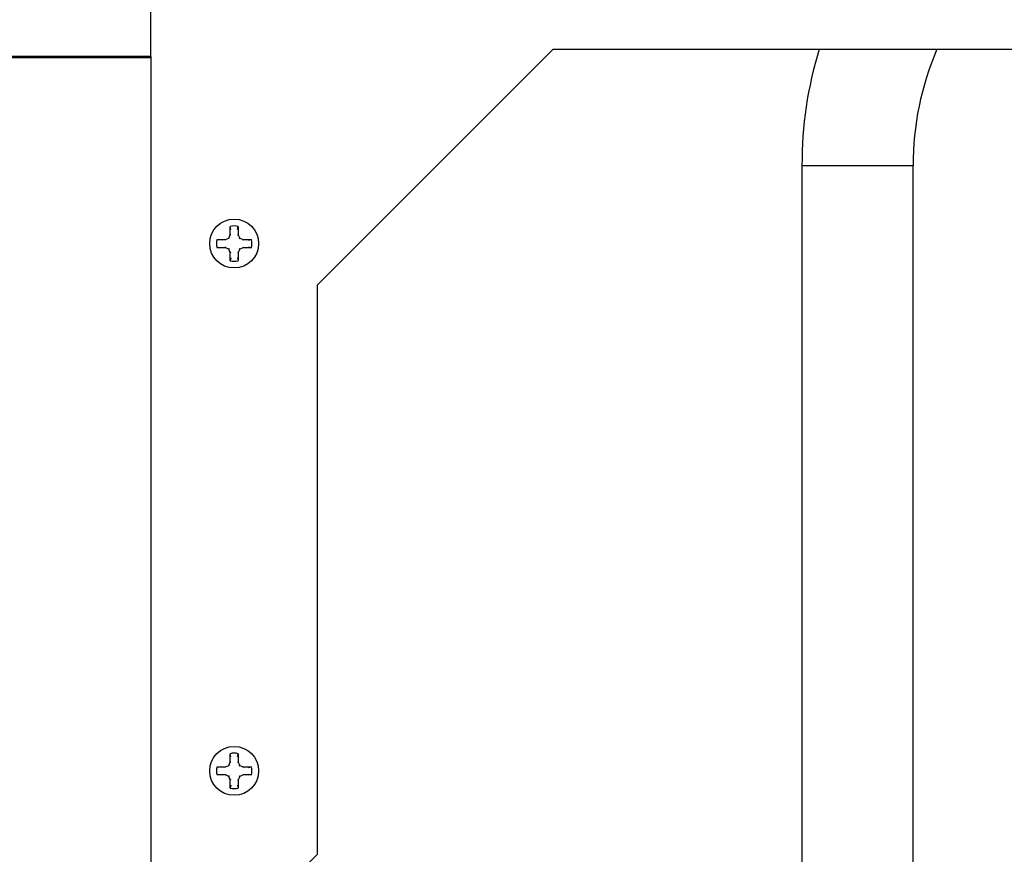
# Model space of a CAD drawing. Units: inches. Extents: x 0.9 to 15.8, y 0.5 to 10.5.
# Drawn here: x 6 to 6.2, y 7.2 to 7.4 of the extents above; entities that cross this region are included whole.
import ezdxf

# ---------------------------------------------------------------- set-up
doc = ezdxf.new("R2010")
doc.units = ezdxf.units.IN
doc.header["$MEASUREMENT"] = 0
doc.layers.add('FORMAT', color=7, linetype='Continuous')
doc.styles.add('SLDTEXTSTYLE0', font='TXT', dxfattribs={"width": 0.605})
doc.dimstyles.new('SLDDIMSTYLE1', dxfattribs={"dimtxt": 0.08, "dimasz": 0.13, "dimexe": 0, "dimexo": 0.0625, "dimgap": 0.02, "dimtad": 0, "dimtih": 1, "dimtoh": 1, "dimdec": 6, "dimlfac": 24, "dimrnd": 1e-09, "dimzin": 12, "dimdsep": 46, "dimlunit": 5, "dimtxsty": 'SLDTEXTSTYLE0', "dimsah": 1, "dimcen": 0.09, "dimadec": 0, "dimazin": 3, "dimtfac": 1, "dimtdec": 1, "dimtofl": 0, "dimtmove": 0, "dimatfit": 3, "dimfxl": 0, "dimfrac": 2, "dimtolj": 1, "dimtzin": 12, "dimarcsym": 0})

# ---------------------------------------------------------------- blocks, each defined once
blk = doc.blocks.new('_D_10')
at = {"layer": 'FORMAT'}
for p, q in [((5.608663598354665, 7.979733893155858), (5.608663598354665, 8.725738014035626)), ((9.51183859835464, 4.924140143155856), (9.51183859835464, 8.725738014035626)), ((5.608663598354665, 8.600738014035626), (6.417778985699981, 8.600738014035626)), ((6.588850239892279, 8.600626906152485), (6.561350239032969, 8.600626906152485)), ((6.561350239032969, 8.600626906152485), (6.561350239032969, 8.477849129491839)), ((6.833294677715942, 8.600626906152485), (6.860794678575251, 8.600626906152485)), ((6.860794678575251, 8.600626906152485), (6.860794678575251, 8.477849129491839)), ((9.51183859835464, 8.600738014035626), (7.004365931908239, 8.600738014035626)), ((6.561350239032969, 8.477849129491839), (6.588850239892279, 8.477849129491839)), ((6.860794678575251, 8.477849129491839), (6.833294677715942, 8.477849129491839))]:
    blk.add_line(p, q, dxfattribs=at)
for points in [[(5.608663598354665, 8.600738014035626), (5.738663598354665, 8.580738014035626), (5.738663598354665, 8.620738014035625)], [(9.51183859835464, 8.600738014035626), (9.381838598354639, 8.620738014035625), (9.381838598354639, 8.580738014035626)]]:
    blk.add_solid(points, dxfattribs=at)
at = {"layer": 'FORMAT', "char_height": 0.08, "attachment_point": 1, "style": 'SLDTEXTSTYLE0'}
for s, insert in [('93 11/16', (6.497183573416766, 8.722085648546129)), ('2379', (6.588850239892279, 8.580974546381956))]:
    blk.add_mtext(s, dxfattribs=dict(at, insert=insert))
blk = doc.blocks.new('_D_18')
at = {"layer": 'FORMAT'}
for p, q in [((4.966734431688004, 6.966798928577573), (4.966734431688004, 8.924930539415639)), ((9.51183859835464, 4.924140143155856), (9.51183859835464, 8.924930539415639)), ((4.966734431688004, 8.799930539415637), (7.220423031299327, 8.799930539415637)), ((7.391494285491625, 8.799819431532498), (7.363994284632315, 8.799819431532498)), ((7.363994284632315, 8.799819431532498), (7.363994284632315, 8.67704165487185)), ((7.635938723315286, 8.799819431532498), (7.663438724174596, 8.799819431532498)), ((7.663438724174596, 8.799819431532498), (7.663438724174596, 8.67704165487185)), ((9.51183859835464, 8.799930539415637), (7.807009977507587, 8.799930539415637)), ((7.363994284632315, 8.67704165487185), (7.391494285491625, 8.67704165487185)), ((7.663438724174596, 8.67704165487185), (7.635938723315286, 8.67704165487185))]:
    blk.add_line(p, q, dxfattribs=at)
for points in [[(4.966734431688004, 8.799930539415637), (5.096734431688004, 8.779930539415638), (5.096734431688004, 8.819930539415637)], [(9.51183859835464, 8.799930539415637), (9.381838598354639, 8.819930539415637), (9.381838598354639, 8.779930539415638)]]:
    blk.add_solid(points, dxfattribs=at)
at = {"layer": 'FORMAT', "char_height": 0.08, "attachment_point": 1, "style": 'SLDTEXTSTYLE0'}
for s, insert in [('109 3/32', (7.299827619016111, 8.921278173926142)), ('2771', (7.391494285491625, 8.780167071761968))]:
    blk.add_mtext(s, dxfattribs=dict(at, insert=insert))

msp = doc.modelspace()

# ---------------------------------------------------------------- linework, layer by layer
at = {"color": 7, "linetype": 'Continuous', "lineweight": 25}
for p, q in [((6.003759530113199, 7.359298361659794), (6.003759530113199, 7.390804677276592)), ((6.035009530113199, 7.316648427276592), (6.079217863446532, 7.360856760609921)), ((6.079217863446532, 7.360856760609921), (6.186051196779869, 7.360856760609921)), ((6.003759530113199, 7.359515307197852), (5.954546931688002, 7.359515307197852)), ((5.954546931688002, 7.359298361659794), (6.003759530113199, 7.359298361659794)), ((6.003759530113199, 7.359515307197852), (6.003759530113199, 4.955765307197852)), ((6.12589221145616, 7.339005557392959), (6.12589221145616, 7.085930557392958)), ((6.146725544124029, 7.339005557392959), (6.125892212059383, 7.339005557392959)), ((6.146725544789494, 7.085097224059625), (6.146725544789494, 7.339005557392959)), ((6.018763282889691, 7.327064419010183), (6.018613696779866, 7.327619990906605)), ((6.018613696779866, 7.326054677276592), (6.018613696779866, 7.327619990906605)), ((6.020005777336708, 7.327064419010183), (6.020155363446532, 7.327619990906605)), ((6.020155363446532, 7.327619990906605), (6.020155363446532, 7.326054677276591)), ((6.016162966483187, 7.325169260609925), (6.017728280113199, 7.325169260609925)), ((6.017728280113199, 7.325169260609925), (6.018354364242374, 7.325428593147416)), ((6.017758035105746, 7.325019672160813), (6.017728280113199, 7.325169260609925)), ((6.018354364242374, 7.325428593147416), (6.018613696779866, 7.326054677276592)), ((6.018468854284672, 7.325314103105121), (6.018354364242374, 7.325428593147416)), ((6.018763285228977, 7.326024922284047), (6.018613696779866, 7.326054677276592)), ((6.02000577499742, 7.326024922284047), (6.020155363446532, 7.326054677276591)), ((6.020155363446532, 7.326054677276591), (6.020414695984024, 7.325428593147416)), ((6.020300205941727, 7.325314103105121), (6.020414695984024, 7.325428593147416)), ((6.020414695984024, 7.325428593147416), (6.021040780113199, 7.325169260609925)), ((6.021011025120655, 7.325019672160813), (6.021040780113199, 7.325169260609925)), ((6.021040780113199, 7.325169260609925), (6.022606093743213, 7.325169260609925)), ((6.022050521846791, 7.3250196745001), (6.022606093743213, 7.325169260609925)), ((6.017728280113199, 7.323627593943258), (6.016162966483187, 7.323627593943258)), ((6.017758035105746, 7.32377718239237), (6.017728280113199, 7.323627593943258)), ((6.018354364242374, 7.323368261405768), (6.017728280113199, 7.323627593943258)), ((6.018468854284672, 7.323482751448063), (6.018354364242374, 7.323368261405768)), ((6.018613696779866, 7.322742177276592), (6.018354364242374, 7.323368261405768)), ((6.020414695984024, 7.323368261405768), (6.020155363446532, 7.322742177276591)), ((6.020300205941727, 7.323482751448063), (6.020414695984024, 7.323368261405768)), ((6.021040780113199, 7.323627593943258), (6.020414695984024, 7.323368261405768)), ((6.021011025120655, 7.323777182392369), (6.021040780113199, 7.323627593943258)), ((6.022606093743213, 7.323627593943258), (6.021040780113199, 7.323627593943258)), ((6.022050521846792, 7.323777180053082), (6.022606093743213, 7.323627593943258)), ((6.018763285228977, 7.322771932269137), (6.018613696779866, 7.322742177276592)), ((6.018613696779866, 7.321176863646579), (6.018613696779866, 7.322742177276592)), ((6.018763282889691, 7.321732435543002), (6.018613696779866, 7.321176863646579)), ((6.02000577499742, 7.322771932269137), (6.020155363446532, 7.322742177276591)), ((6.020005777336708, 7.321732435543002), (6.020155363446532, 7.321176863646579)), ((6.020155363446532, 7.322742177276591), (6.020155363446532, 7.321176863646579)), ((6.035009530113199, 7.209815093943258), (6.035009530113199, 7.316648427276592)), ((6.018763282889691, 7.22810608567685), (6.018613696779866, 7.228661657573271)), ((6.018613696779866, 7.227096343943259), (6.018613696779866, 7.228661657573271)), ((6.020005777336708, 7.22810608567685), (6.020155363446532, 7.228661657573271)), ((6.020155363446532, 7.228661657573271), (6.020155363446532, 7.227096343943259)), ((6.018354364242374, 7.226470259814084), (6.018613696779866, 7.227096343943259)), ((6.018763285228977, 7.227066588950713), (6.018613696779866, 7.227096343943259)), ((6.02000577499742, 7.227066588950713), (6.020155363446532, 7.227096343943259)), ((6.020155363446532, 7.227096343943259), (6.020414695984024, 7.226470259814084)), ((6.016162966483187, 7.226210927276592), (6.017728280113199, 7.226210927276592)), ((6.017728280113199, 7.226210927276592), (6.018354364242374, 7.226470259814084)), ((6.017758035105746, 7.22606133882748), (6.017728280113199, 7.226210927276592)), ((6.018468854284672, 7.226355769771787), (6.018354364242374, 7.226470259814084)), ((6.020300205941727, 7.226355769771787), (6.020414695984024, 7.226470259814084)), ((6.020414695984024, 7.226470259814084), (6.021040780113199, 7.226210927276592)), ((6.021011025120655, 7.22606133882748), (6.021040780113199, 7.226210927276592)), ((6.021040780113199, 7.226210927276592), (6.022606093743213, 7.226210927276592)), ((6.022050521846791, 7.226061341166767), (6.022606093743213, 7.226210927276592)), ((6.017728280113199, 7.224669260609926), (6.016162966483187, 7.224669260609926)), ((6.017758035105746, 7.224818849059037), (6.017728280113199, 7.224669260609926)), ((6.018354364242374, 7.224409928072435), (6.017728280113199, 7.224669260609926)), ((6.018468854284672, 7.224524418114731), (6.018354364242374, 7.224409928072435)), ((6.018613696779866, 7.223783843943259), (6.018354364242374, 7.224409928072435)), ((6.018763285228977, 7.223813598935805), (6.018613696779866, 7.223783843943259)), ((6.018613696779866, 7.222218530313246), (6.018613696779866, 7.223783843943259)), ((6.02000577499742, 7.223813598935804), (6.020155363446532, 7.223783843943259)), ((6.020414695984024, 7.224409928072435), (6.020155363446532, 7.223783843943259)), ((6.020155363446532, 7.223783843943259), (6.020155363446532, 7.222218530313246)), ((6.020300205941727, 7.224524418114731), (6.020414695984024, 7.224409928072435)), ((6.021040780113199, 7.224669260609924), (6.020414695984024, 7.224409928072435)), ((6.021011025120655, 7.224818849059037), (6.021040780113199, 7.224669260609924)), ((6.022606093743213, 7.224669260609924), (6.021040780113199, 7.224669260609924)), ((6.022050521846791, 7.22481884671975), (6.022606093743213, 7.224669260609924)), ((6.018763282889691, 7.222774102209668), (6.018613696779866, 7.222218530313246)), ((6.020005777336708, 7.222774102209668), (6.020155363446532, 7.222218530313246)), ((6.019384530113199, 7.194190093943259), (6.035009530113199, 7.209815093943258))]:
    msp.add_line(p, q, dxfattribs=at)
for centre, radius in [((6.019384530113199, 7.324398427276592), 0.004583333333333606), ((6.019384530113199, 7.225440093943258), 0.004583333333332718)]:
    msp.add_circle(centre, radius, dxfattribs=at)
for centre, radius, start, end in [((6.197948080578929, 7.339486591212068), 0.07205747475850259, 162.7482246231517, 180.3824920654665), ((6.20134440479849, 7.339172096124002), 0.05461911390558304, 156.608231030959, 180.174700402794), ((6.019384530113199, 7.324398427276592), 0.003312499999999816, 76.54365630626661, 103.4563436937334), ((6.019384530113199, 7.324398427276592), 0.003312499999999159, 166.543656306263, 193.4563436937527), ((6.019384530113199, 7.324398427276592), 0.003312500000000887, 346.543656306256, 13.45634369372982), ((6.019384530113199, 7.324398427276592), 0.003312499999999816, 256.5436563062674, 283.4563436937342), ((6.019384530113199, 7.225440093943258), 0.003312499999999816, 76.54365630626661, 103.4563436937334), ((6.019384530113199, 7.225440093943258), 0.003312499999998953, 166.543656306263, 193.4563436937228), ((6.019384530113199, 7.225440093943258), 0.003312500000000887, 346.543656306256, 13.45634369372982), ((6.019384530113199, 7.225440093943258), 0.003312499999999816, 256.5436563062674, 283.4563436937342)]:
    msp.add_arc(centre, radius, start, end, dxfattribs=at)

# ---------------------------------------------------------------- dimensions: what is measured, and where the dimension line sits
at = {"layer": 'FORMAT'}
for base, p2, picture, middle in [((4.966734431688004, 8.799930539415639), (4.966734431688004, 6.916798928577573), '_D_18', (7.513716504403456, 8.799930539415639)), ((5.608663598354665, 8.600738014035626), (5.608663598354665, 7.929733893155859), '_D_10', (6.711072458804111, 8.600738014035626))]:
    dim = msp.add_linear_dim(base=base, p1=(9.51183859835464, 4.874140143155857), p2=p2, dimstyle='SLDDIMSTYLE1', dxfattribs=at)
    dim.commit()
    dim.dimension.update_dxf_attribs({"geometry": picture, "text_midpoint": middle, "dimtype": 160})

doc.saveas('drawing.dxf')
